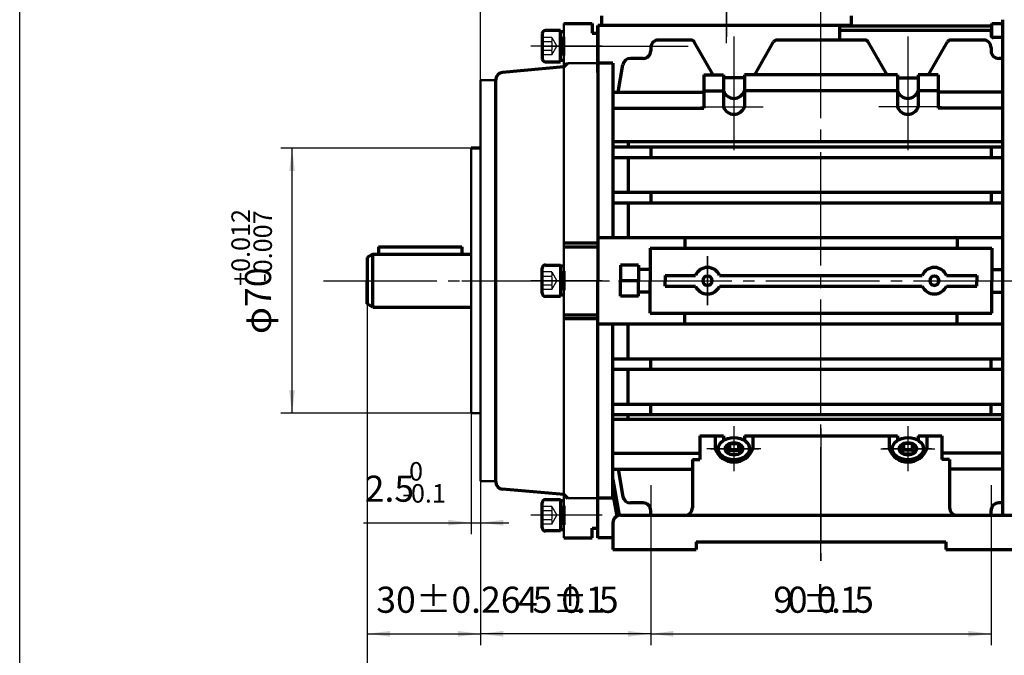
# Model space of a CAD drawing. Units: millimetres. Extents: x -295 to 345, y -221 to 239.
# Drawn here: x -295 to -34, y -79 to 89 of the extents above; entities that cross this region are included whole.
import ezdxf

# ---------------------------------------------------------------- set-up
doc = ezdxf.new("R2010")
doc.units = ezdxf.units.MM
doc.linetypes.add('EB_DASH', pattern=[6, 3, -3])
doc.linetypes.add('EB_DASHDOT', pattern=[39, 30, -3, 3, -3])
for name, color, linetype, lineweight in [('CAXA0', 7, 'Continuous', 70), ('CAXA1', 1, 'EB_DASHDOT', 25), ('CAXA2', 6, 'EB_DASH', 25), ('CAXA3', 7, 'Continuous', 25), ('CAXA4', 3, 'Continuous', 25)]:
    doc.layers.add(name, color=color, linetype=linetype, lineweight=lineweight)
doc.styles.add('标准', font='txt', dxfattribs={"width": 0.667})
doc.dimstyles.new('标准', dxfattribs={"dimscale": 1.5, "dimtxt": 4.6, "dimasz": 4, "dimexe": 2, "dimexo": 0, "dimgap": 2, "dimtad": 1, "dimdec": 1, "dimzin": 12, "dimdsep": 46, "dimtxsty": '标准', "dimcen": 0, "dimdle": 5, "dimaunit": 1, "dimazin": 2, "dimtfac": 1, "dimtdec": 3, "dimtmove": 2, "dimatfit": 3, "dimfxl": 0, "dimtolj": 1, "dimtzin": 0, "dimarcsym": 0})

# ---------------------------------------------------------------- blocks, each defined once
blk = doc.blocks.new('CAXBLOCK21', base_point=(-152.74, 82.19))
at = {"layer": 'CAXA0'}
for p, q in [((-151.75, 86.33), (-155.75, 86.33)), ((-151.75, 78.05), (-151.75, 86.33)), ((-150.89, 86), (-151.75, 86)), ((-156.57, 85.5), (-156.57, 78.88)), ((-150.89, 79.69), (-150.89, 84.69)), ((-151.75, 82.39), (-150.89, 82.54)), ((-151.75, 81.84), (-150.89, 81.99)), ((-150.89, 78.37), (-151.75, 78.37)), ((-155.75, 78.05), (-151.75, 78.05))]:
    blk.add_line(p, q, dxfattribs=at)
for centre, start, end in [((-155.75, 85.5), 90, 180), ((-155.75, 78.88), 180, 270)]:
    blk.add_arc(centre, 0.828, start, end, dxfattribs=at)
at = {"layer": 'CAXA1'}
blk.add_line((-140.75, 82.19), (-159.57, 82.19), dxfattribs=at)
at = {"layer": 'CAXA2'}
for p, q in [((-154.07, 84.5), (-156.57, 84.5)), ((-154.07, 83.34), (-156.57, 83.34)), ((-154.07, 84.5), (-152.74, 82.19)), ((-154.07, 81.03), (-156.57, 81.03)), ((-154.07, 79.88), (-152.74, 82.19)), ((-154.07, 79.88), (-156.57, 79.88))]:
    blk.add_line(p, q, dxfattribs=at)
for centre, radius, start, end in [((-155.23, 83.92), 1.29, 333.4349, 26.5651), ((-158.46, 82.19), 4.54, 345.2529, 14.7471), ((-155.23, 80.46), 1.29, 333.4349, 26.5651)]:
    blk.add_arc(centre, radius, start, end, dxfattribs=at)
blk = doc.blocks.new('CAXBLOCK22', base_point=(-152.74, -41.81))
at = {"layer": 'CAXA0'}
for p, q in [((-156.57, -45.12), (-156.57, -38.5)), ((-155.75, -37.67), (-151.75, -37.67)), ((-151.75, -37.67), (-151.75, -45.95)), ((-150.89, -38), (-151.75, -38)), ((-151.75, -41.46), (-150.89, -41.61)), ((-150.89, -39.31), (-150.89, -44.31)), ((-151.75, -42.01), (-150.89, -42.16)), ((-151.75, -45.95), (-155.75, -45.95)), ((-150.89, -45.63), (-151.75, -45.63))]:
    blk.add_line(p, q, dxfattribs=at)
for centre, start, end in [((-155.75, -38.5), 90, 180), ((-155.75, -45.12), 180, 270)]:
    blk.add_arc(centre, 0.828, start, end, dxfattribs=at)
at = {"layer": 'CAXA1'}
blk.add_line((-140.75, -41.81), (-159.57, -41.81), dxfattribs=at)
at = {"layer": 'CAXA2'}
for p, q in [((-154.07, -39.5), (-156.57, -39.5)), ((-154.07, -40.66), (-156.57, -40.66)), ((-154.07, -39.5), (-152.74, -41.81)), ((-154.07, -42.97), (-156.57, -42.97)), ((-154.07, -44.12), (-156.57, -44.12)), ((-154.07, -44.12), (-152.74, -41.81))]:
    blk.add_line(p, q, dxfattribs=at)
for centre, radius, start, end in [((-155.23, -40.08), 1.29, 333.4349, 26.5651), ((-158.46, -41.81), 4.54, 345.2529, 14.7471), ((-155.23, -43.54), 1.29, 333.4349, 26.5651)]:
    blk.add_arc(centre, radius, start, end, dxfattribs=at)
blk = doc.blocks.new('CAXBLOCK23', base_point=(-152.74, 20.19))
at = {"layer": 'CAXA0'}
for p, q in [((-156.57, 16.88), (-156.57, 23.5)), ((-155.75, 24.33), (-151.75, 24.33)), ((-151.75, 24.33), (-151.75, 16.05)), ((-150.89, 24), (-151.75, 24)), ((-150.89, 22.69), (-150.89, 17.69)), ((-151.75, 20.54), (-150.89, 20.39)), ((-151.75, 19.99), (-150.89, 19.84)), ((-151.75, 16.05), (-155.75, 16.05)), ((-150.89, 16.37), (-151.75, 16.37))]:
    blk.add_line(p, q, dxfattribs=at)
for centre, start, end in [((-155.75, 23.5), 90, 180), ((-155.75, 16.88), 180, 270)]:
    blk.add_arc(centre, 0.828, start, end, dxfattribs=at)
at = {"layer": 'CAXA1'}
blk.add_line((-140.75, 20.19), (-159.57, 20.19), dxfattribs=at)
at = {"layer": 'CAXA2'}
for p, q in [((-154.07, 22.5), (-156.57, 22.5)), ((-154.07, 21.34), (-156.57, 21.34)), ((-154.07, 22.5), (-152.74, 20.19)), ((-154.07, 19.03), (-156.57, 19.03)), ((-154.07, 17.88), (-152.74, 20.19)), ((-154.07, 17.88), (-156.57, 17.88))]:
    blk.add_line(p, q, dxfattribs=at)
for centre, radius, start, end in [((-155.23, 21.92), 1.29, 333.4349, 26.5651), ((-158.46, 20.19), 4.54, 345.2529, 14.7471), ((-155.23, 18.46), 1.29, 333.4349, 26.5651)]:
    blk.add_arc(centre, radius, start, end, dxfattribs=at)
blk = doc.blocks.new('CAXBLOCK25', base_point=(-59.89, -24.22))
at = {"layer": 'CAXA0'}
for p, q in [((-62.19, -24.22), (-61.04, -22.8)), ((-61.04, -22.8), (-61.04, -24.57)), ((-58.73, -22.8), (-61.04, -22.8)), ((-58.73, -22.8), (-58.73, -24.57)), ((-57.58, -24.22), (-58.73, -22.8)), ((-64.03, -24.22), (-64.03, -25.76)), ((-62.19, -24.22), (-61.04, -25.63)), ((-61.47, -25.1), (-61.04, -24.57)), ((-58.73, -24.57), (-61.04, -24.57)), ((-58.73, -25.63), (-61.04, -25.63)), ((-57.58, -24.22), (-58.73, -25.63)), ((-58.3, -25.1), (-58.73, -24.57)), ((-55.75, -24.22), (-55.75, -25.76))]:
    blk.add_line(p, q, dxfattribs=at)
for major_axis, ratio in [((-4.14, 0), 0.707729), ((-2.31, 0), 0.707359)]:
    blk.add_ellipse((-59.89, -24.22), major_axis=major_axis, ratio=ratio, dxfattribs=at)
at = {"layer": 'CAXA1', "linetype": 'EB_DASHDOT', "lineweight": 25}
for p, q in [((-59.89, -18.29), (-59.89, -30.15)), ((-54.99, -24.22), (-64.55, -24.22))]:
    blk.add_line(p, q, dxfattribs=at)
blk = doc.blocks.new('CAXBLOCK34')
at = {"layer": 'CAXA4', "color": 0, "attachment_point": 1, "rotation": 90, "style": '标准'}
for s, insert, char_height in [('\\fFangSong_GB2312|b0|i0|p34;+0.012', (-238.78, 18.83), 4.879), ('\\fFangSong_GB2312|b0|i0|p34;-0.007', (-232.95, 19.84), 4.879), ('\\fFangSong_GB2312|b0|i0|p34;φ70', (-235.19, 6.1), 6.9)]:
    blk.add_mtext(s, dxfattribs=dict(at, insert=insert, char_height=char_height))
blk = doc.blocks.new('*CAXBLOCK3334')
at = {"layer": 'CAXA4', "linetype": 'Continuous', "lineweight": 25}
for points in [[(-222.74, 55.19), (-221.99, 49.19), (-223.49, 49.19)], [(-222.74, -14.81), (-221.99, -8.81), (-223.49, -8.81)]]:
    blk.add_hatch(color=0, dxfattribs=at).paths.add_polyline_path(points, flags=0)
at = {"layer": 'CAXA4', "color": 0, "linetype": 'Continuous', "lineweight": 25}
for p, q in [((-175.39, 55.19), (-225.74, 55.19)), ((-222.74, -14.81), (-222.74, 55.19)), ((-175.39, -14.81), (-225.74, -14.81))]:
    blk.add_line(p, q, dxfattribs=at)
blk.add_blockref('CAXBLOCK34', (0, 0), dxfattribs=at)
blk = doc.blocks.new('CAXBLOCK36')
at = {"layer": 'CAXA4', "color": 0, "char_height": 6.9, "attachment_point": 1, "style": '标准'}
for s, insert in [('\\fFangSong_GB2312|b0|i0|p34;4', (-162.98, -60.68)), ('\\fFangSong_GB2312|b0|i0|p34;5{%%P}', (-159.15, -60.68)), ('\\fFangSong_GB2312|b0|i0|p34;0', (-151.54, -60.68)), ('\\fFangSong_GB2312|b0|i0|p34;.1', (-147.71, -60.68)), ('\\fFangSong_GB2312|b0|i0|p34;5', (-141.62, -60.68))]:
    blk.add_mtext(s, dxfattribs=dict(at, insert=insert))
blk = doc.blocks.new('*CAXBLOCK3536')
at = {"layer": 'CAXA4', "linetype": 'Continuous', "lineweight": 25}
for points in [[(-172.89, -73.14), (-166.89, -72.39), (-166.89, -73.89)], [(-127.89, -73.14), (-133.89, -72.39), (-133.89, -73.89)]]:
    blk.add_hatch(color=0, dxfattribs=at).paths.add_polyline_path(points, flags=0)
at = {"layer": 'CAXA4', "color": 0, "linetype": 'Continuous', "lineweight": 25}
for p, q in [((-172.89, 20.19), (-172.89, -76.14)), ((-127.89, -53.81), (-127.89, -76.14)), ((-127.89, -73.14), (-172.89, -73.14))]:
    blk.add_line(p, q, dxfattribs=at)
blk.add_blockref('CAXBLOCK36', (0, 0), dxfattribs=at)
blk = doc.blocks.new('CAXBLOCK38')
at = {"layer": 'CAXA4', "color": 0, "char_height": 6.9, "attachment_point": 1, "style": '标准'}
for s, insert in [('\\fFangSong_GB2312|b0|i0|p34;9', (-95.48, -60.68)), ('\\fFangSong_GB2312|b0|i0|p34;0', (-91.65, -60.68)), ('\\fFangSong_GB2312|b0|i0|p34;{%%P}', (-87.82, -60.68)), ('\\fFangSong_GB2312|b0|i0|p34;0', (-84.04, -60.68)), ('\\fFangSong_GB2312|b0|i0|p34;1', (-77.95, -60.68)), ('\\fFangSong_GB2312|b0|i0|p34;5', (-74.12, -60.68)), ('\\fFangSong_GB2312|b0|i0|p34;.', (-80.21, -60.68))]:
    blk.add_mtext(s, dxfattribs=dict(at, insert=insert))
blk = doc.blocks.new('*CAXBLOCK3738')
at = {"layer": 'CAXA4', "linetype": 'Continuous', "lineweight": 25}
for points in [[(-127.89, -73.14), (-121.89, -73.89), (-121.89, -72.39)], [(-37.89, -73.14), (-43.89, -73.89), (-43.89, -72.39)]]:
    blk.add_hatch(color=0, dxfattribs=at).paths.add_polyline_path(points, flags=0)
at = {"layer": 'CAXA4', "color": 0, "linetype": 'Continuous', "lineweight": 25}
for p, q in [((-127.89, -53.81), (-127.89, -76.14)), ((-37.89, -53.81), (-37.89, -76.14)), ((-127.89, -73.14), (-37.89, -73.14))]:
    blk.add_line(p, q, dxfattribs=at)
blk.add_blockref('CAXBLOCK38', (0, 0), dxfattribs=at)
blk = doc.blocks.new('*CAXBLOCK3940')
at = {"layer": 'CAXA4', "linetype": 'Continuous', "lineweight": 25}
for points in [[(-172.89, 150.85), (-166.89, 150.1), (-166.89, 151.6)], [(-156.89, 150.85), (-162.89, 150.1), (-162.89, 151.6)]]:
    blk.add_hatch(color=0, dxfattribs=at).paths.add_polyline_path(points, flags=0)
at = {"layer": 'CAXA4', "color": 0, "linetype": 'Continuous', "lineweight": 25}
for p, q in [((-172.89, 28.19), (-172.89, 153.85)), ((-156.89, 132.19), (-156.89, 153.85)), ((-172.89, 150.85), (-156.89, 150.85))]:
    blk.add_line(p, q, dxfattribs=at)
at = {"layer": 'CAXA4', "color": 0, "linetype": 'Continuous', "lineweight": 25, "insert": (-168.37, 163.3), "char_height": 6.9, "attachment_point": 1, "style": '标准'}
blk.add_mtext('\\fFangSong_GB2312|b0|i0|p34;16', dxfattribs=at)
blk = doc.blocks.new('CAXBLOCK43')
at = {"layer": 'CAXA4', "color": 0, "insert": (-200.48, -60.68), "char_height": 6.9, "attachment_point": 1, "style": '标准'}
blk.add_mtext('\\fFangSong_GB2312|b0|i0|p34;30{%%P}0.26', dxfattribs=at)
blk = doc.blocks.new('*CAXBLOCK4243')
at = {"layer": 'CAXA4', "linetype": 'Continuous', "lineweight": 25}
for points in [[(-202.89, -73.14), (-196.89, -73.89), (-196.89, -72.39)], [(-172.89, -73.14), (-178.89, -73.89), (-178.89, -72.39)]]:
    blk.add_hatch(color=0, dxfattribs=at).paths.add_polyline_path(points, flags=0)
at = {"layer": 'CAXA4', "color": 0, "linetype": 'Continuous', "lineweight": 25}
for p, q in [((-202.89, 14.05), (-202.89, -76.14)), ((-172.89, 12.19), (-172.89, -76.14)), ((-202.89, -73.14), (-172.89, -73.14))]:
    blk.add_line(p, q, dxfattribs=at)
blk.add_blockref('CAXBLOCK43', (0, 0), dxfattribs=at)
blk = doc.blocks.new('CAXBLOCK45')
at = {"layer": 'CAXA4', "color": 0, "attachment_point": 1, "style": '标准'}
for s, insert, char_height in [('\\fFangSong_GB2312|b0|i0|p34;0', (-191.8, -27.75), 4.879), ('\\fFangSong_GB2312|b0|i0|p34;2.5', (-203.54, -31.33), 6.9), ('\\fFangSong_GB2312|b0|i0|p34;-0.1', (-193.62, -33.57), 4.879)]:
    blk.add_mtext(s, dxfattribs=dict(at, insert=insert, char_height=char_height))
blk = doc.blocks.new('*CAXBLOCK4445')
at = {"layer": 'CAXA4', "linetype": 'Continuous', "lineweight": 25}
for points in [[(-175.39, -43.78), (-181.39, -44.53), (-181.39, -43.03)], [(-172.89, -43.78), (-166.89, -44.53), (-166.89, -43.03)]]:
    blk.add_hatch(color=0, dxfattribs=at).paths.add_polyline_path(points, flags=0)
at = {"layer": 'CAXA4', "color": 0, "linetype": 'Continuous', "lineweight": 25}
for p, q in [((-175.39, -14.81), (-175.39, -46.78)), ((-172.89, -14.81), (-172.89, -46.78)), ((-203.88, -43.78), (-165.39, -43.78))]:
    blk.add_line(p, q, dxfattribs=at)
blk.add_blockref('CAXBLOCK45', (0, 0), dxfattribs=at)
blk = doc.blocks.new('*CAXBLOCK4748')
at = {"layer": 'CAXA4', "linetype": 'Continuous', "lineweight": 25}
for points in [[(-202.89, -96.43), (-196.89, -97.18), (-196.89, -95.68)], [(90.11, -96.43), (84.11, -97.18), (84.11, -95.68)]]:
    blk.add_hatch(color=0, dxfattribs=at).paths.add_polyline_path(points, flags=0)
at = {"layer": 'CAXA4', "color": 0, "linetype": 'Continuous', "lineweight": 25}
for p, q in [((90.11, 20.19), (90.11, -99.43)), ((-202.89, 14.05), (-202.89, -99.43)), ((-202.89, -96.43), (90.11, -96.43))]:
    blk.add_line(p, q, dxfattribs=at)
at = {"layer": 'CAXA4', "color": 0, "linetype": 'Continuous', "lineweight": 25, "insert": (-64.35, -83.98), "char_height": 6.9, "attachment_point": 1, "style": '标准'}
blk.add_mtext('\\fFangSong_GB2312|b0|i0|p34;(296)', dxfattribs=at)

msp = doc.modelspace()

# ---------------------------------------------------------------- linework, layer by layer
at = {"layer": 'CAXA0'}
for p, q in [((-140.89, 90.19), (-140.89, 87.69)), ((-74.89, 90.19), (-74.89, 87.69)), ((-34.89, 89.19), (-34.89, -41.81)), ((-150.89, 88.19), (-143.39, 88.19)), ((-143.39, 88.19), (-143.39, 85.59)), ((-141.89, 75.19), (-141.89, 87.69)), ((-141.89, 87.69), (-141.89, 20.19)), ((-74.89, 87.69), (-141.89, 87.69)), ((-77.89, 83.81), (-77.89, 87.69)), ((-37.69, 87.44), (-77.89, 87.44)), ((-38.39, 86.37), (-77.89, 86.37)), ((-37.69, 84.58), (-37.69, 88.19)), ((-37.69, 88.19), (-34.89, 88.19)), ((-143.39, 85.59), (-141.89, 85.59)), ((-117.24, 83.81), (-125.89, 83.81)), ((-71.24, 83.81), (-94.53, 83.81)), ((-39.89, 83.81), (-48.53, 83.81)), ((-37.89, 85.87), (-37.89, 84.98)), ((-34.89, 84.48), (-37.39, 84.48)), ((-127.89, 81.81), (-127.89, 80.94)), ((-111.36, 74.64), (-116.37, 83.31)), ((-100.41, 74.64), (-95.4, 83.31)), ((-65.36, 74.64), (-70.37, 83.31)), ((-54.41, 74.64), (-49.4, 83.31)), ((-37.89, 81.81), (-37.89, 80.94)), ((-129.89, 78.94), (-133.27, 78.94)), ((-34.89, 78.94), (-35.89, 78.94)), ((-150.89, 76.69), (-167.06, 75.27)), ((-150.89, 76.69), (-149.89, 77.69)), ((-137.89, 77.69), (-141.89, 77.69)), ((-137.89, 77.69), (-137.89, 31.59)), ((-136.52, 70.04), (-135.24, 77.28)), ((-168.89, 73.28), (-168.89, 73.19)), ((-168.89, -32.81), (-168.89, 73.28)), ((-113.89, 74.64), (-113.89, 65.8)), ((-113.89, 74.64), (-108.64, 74.64)), ((-108.64, 74.64), (-108.64, 66.15)), ((-103.14, 73.81), (-108.64, 73.81)), ((-103.14, 74.64), (-103.14, 66.15)), ((-62.64, 74.64), (-103.14, 74.64)), ((-62.64, 74.64), (-62.64, 66.15)), ((-62.64, 73.81), (-57.14, 73.81)), ((-57.14, 74.64), (-57.14, 66.15)), ((-51.89, 74.64), (-57.14, 74.64)), ((-51.89, 74.64), (-51.89, 65.8)), ((-113.89, 70.39), (-108.64, 70.39)), ((-62.64, 70.39), (-103.14, 70.39)), ((-51.89, 70.39), (-57.14, 70.39)), ((-137.89, 70.04), (-113.89, 70.04)), ((-34.89, 70.04), (-51.89, 70.04)), ((-137.89, 65.8), (-113.89, 65.8)), ((-34.89, 65.8), (-51.89, 65.8)), ((-172.89, 55.19), (-175.39, 55.19)), ((-34.89, 56.9), (-137.89, 56.9)), ((-137.89, 55.59), (-34.89, 55.59)), ((-133.89, 56.9), (-133.89, 55.59)), ((-127.89, 55.59), (-127.89, 52.79)), ((-37.89, 55.59), (-37.89, 52.79)), ((-137.89, 52.79), (-34.89, 52.79)), ((-133.89, 52.79), (-133.89, 43.59)), ((-137.89, 43.59), (-34.89, 43.59)), ((-127.89, 43.59), (-127.89, 40.79)), ((-37.89, 43.59), (-37.89, 40.79)), ((-137.89, 40.79), (-34.89, 40.79)), ((-133.89, 40.79), (-133.89, 31.59)), ((-141.89, 31.59), (-34.89, 31.59)), ((-118.89, 31.59), (-118.89, 28.79)), ((-46.89, 31.59), (-46.89, 28.79)), ((-199.89, 29.19), (-177.89, 29.19)), ((-199.89, 29.19), (-199.89, 27.19)), ((-177.89, 29.19), (-177.89, 27.19)), ((-150.89, 30.19), (-141.89, 30.19)), ((-150.89, 29.19), (-141.89, 29.19)), ((-128.09, 28.79), (-37.69, 28.79)), ((-128.09, 28.79), (-128.09, 20.19)), ((-37.69, 28.79), (-37.69, 20.19)), ((-201.39, 27.19), (-202.89, 26.32)), ((-202.89, 26.32), (-202.89, 14.05)), ((-201.39, 13.19), (-201.39, 27.19)), ((-201.39, 27.19), (-175.39, 27.19)), ((-131.09, 24.29), (-135.89, 24.29)), ((-135.89, 24.29), (-135.89, 20.19)), ((-131.09, 24.29), (-131.09, 20.19)), ((-128.09, 23.19), (-131.09, 23.19)), ((-124.09, 21.59), (-116.09, 21.59)), ((-124.09, 21.59), (-124.09, 20.19)), ((-109.68, 21.59), (-56.09, 21.59)), ((-49.68, 21.59), (-41.69, 21.59)), ((-41.69, 21.59), (-41.69, 20.19)), ((-37.69, 23.19), (-34.89, 23.19)), ((-202.89, 14.05), (-202.89, 20.19)), ((-141.89, -47.81), (-141.89, 20.19)), ((-131.09, 20.19), (-135.89, 20.19)), ((-135.89, 16.09), (-135.89, 20.19)), ((-131.09, 20.19), (-135.89, 20.19)), ((-131.09, 16.09), (-131.09, 20.19)), ((-128.09, 11.59), (-128.09, 20.19)), ((-124.09, 18.79), (-124.09, 20.19)), ((-124.09, 18.79), (-116.09, 18.79)), ((-109.68, 18.79), (-56.09, 18.79)), ((-49.68, 18.79), (-41.69, 18.79)), ((-41.69, 18.79), (-41.69, 20.19)), ((-37.69, 11.59), (-37.69, 20.19)), ((-131.09, 16.09), (-135.89, 16.09)), ((-128.09, 17.19), (-131.09, 17.19)), ((-37.69, 17.19), (-34.89, 17.19)), ((-201.39, 13.19), (-202.89, 14.05)), ((-201.39, 13.19), (-175.39, 13.19)), ((-150.89, 11.19), (-141.89, 11.19)), ((-128.09, 11.59), (-37.69, 11.59)), ((-118.89, 8.79), (-118.89, 11.59)), ((-46.89, 8.79), (-46.89, 11.59)), ((-150.89, 10.19), (-141.89, 10.19)), ((-141.89, 8.79), (-34.89, 8.79)), ((-137.89, -37.31), (-137.89, 8.79)), ((-133.89, -0.41), (-133.89, 8.79)), ((-137.89, -0.41), (-34.89, -0.41)), ((-127.89, -3.21), (-127.89, -0.41)), ((-37.89, -3.21), (-37.89, -0.41)), ((-137.89, -3.21), (-34.89, -3.21)), ((-133.89, -12.41), (-133.89, -3.21)), ((-137.89, -12.41), (-34.89, -12.41)), ((-127.89, -15.21), (-127.89, -12.41)), ((-37.89, -15.21), (-37.89, -12.41)), ((-137.89, -15.21), (-34.89, -15.21)), ((-133.89, -16.52), (-133.89, -15.21)), ((-34.89, -16.52), (-137.89, -16.52)), ((-114.89, -20.85), (-114.89, -27.05)), ((-114.89, -20.85), (-108.64, -20.85)), ((-110.89, -20.85), (-110.89, -24.22)), ((-108.64, -20.85), (-108.64, -22.03)), ((-108.19, -24.22), (-107.04, -22.8)), ((-107.04, -22.8), (-104.73, -22.8)), ((-107.04, -22.8), (-107.04, -24.57)), ((-103.58, -24.22), (-104.73, -22.8)), ((-104.73, -22.8), (-104.73, -24.57)), ((-103.14, -20.85), (-62.64, -20.85)), ((-103.14, -20.85), (-103.14, -22.03)), ((-100.89, -20.85), (-100.89, -24.22)), ((-64.89, -20.85), (-64.89, -24.22)), ((-62.64, -20.85), (-62.64, -22.03)), ((-57.14, -20.85), (-50.89, -20.85)), ((-57.14, -20.85), (-57.14, -22.03)), ((-54.89, -20.85), (-54.89, -24.22)), ((-50.89, -20.85), (-50.89, -27.05)), ((-137.89, -25.42), (-114.89, -25.42)), ((-137.89, -25.42), (-114.89, -25.42)), ((-110.03, -24.22), (-110.03, -25.76)), ((-108.19, -24.22), (-107.04, -25.63)), ((-107.47, -25.1), (-107.04, -24.57)), ((-107.04, -24.57), (-104.73, -24.57)), ((-107.04, -25.63), (-104.73, -25.63)), ((-103.58, -24.22), (-104.73, -25.63)), ((-104.3, -25.1), (-104.73, -24.57)), ((-101.75, -24.22), (-101.75, -25.76)), ((-34.89, -25.42), (-50.89, -25.42)), ((-34.89, -25.42), (-50.89, -25.42)), ((-116.89, -27.05), (-116.89, -39.81)), ((-116.89, -27.05), (-114.89, -27.05)), ((-48.89, -27.05), (-50.89, -27.05)), ((-48.89, -27.05), (-48.89, -39.81)), ((-137.89, -29.66), (-116.89, -29.66)), ((-137.89, -29.66), (-116.89, -29.66)), ((-136.52, -29.66), (-135.24, -36.91)), ((-34.89, -29.66), (-48.89, -29.66)), ((-168.89, -32.9), (-168.89, -32.81)), ((-137.89, -32.38), (-136.22, -41.84)), ((-150.89, -36.31), (-167.06, -34.9)), ((-150.89, -36.31), (-149.89, -37.31)), ((-137.89, -36.19), (-136.85, -42.06)), ((-137.89, -37.31), (-141.89, -37.31)), ((-129.89, -38.56), (-133.27, -38.56)), ((-34.89, -38.56), (-35.89, -38.56)), ((-127.89, -41.44), (-127.89, -40.56)), ((-37.89, -41.44), (-37.89, -40.56)), ((-137.89, -43.81), (-137.89, -50.81)), ((-135.89, -41.81), (-29.89, -41.81)), ((-143.39, -47.81), (-143.39, -45.21)), ((-143.39, -45.21), (-141.89, -45.21)), ((-150.89, -47.81), (-143.39, -47.81)), ((-137.89, -47.81), (-141.89, -47.81)), ((-115.89, -48.81), (-115.89, -50.81)), ((-115.89, -48.81), (-49.89, -48.81)), ((-49.89, -48.81), (-49.89, -50.81)), ((-137.89, -50.81), (-115.89, -50.81)), ((-49.89, -50.81), (-27.89, -50.81))]:
    msp.add_line(p, q, dxfattribs=at)
at = {"layer": 'CAXA0', "linetype": 'Continuous', "lineweight": 50}
for p, q in [((-150.89, 88.19), (-150.89, 76.69)), ((-141.89, 85.69), (-141.89, 20.19)), ((-141.89, 85.59), (-141.89, -45.21)), ((-150.89, -47.81), (-150.89, 76.69)), ((-149.89, 77.69), (-141.89, 77.69)), ((-172.89, 73.19), (-168.89, 73.19)), ((-172.89, 73.19), (-172.89, -14.81)), ((-175.39, 55.19), (-175.39, 20.19)), ((-175.39, -14.81), (-175.39, 20.19)), ((-141.89, -45.31), (-141.89, 20.19)), ((-175.39, -14.81), (-172.89, -14.81)), ((-172.89, -32.81), (-172.89, -14.81)), ((-172.89, -32.81), (-168.89, -32.81)), ((-149.89, -37.31), (-141.89, -37.31))]:
    msp.add_line(p, q, dxfattribs=at)
at = {"layer": 'CAXA0'}
for centre, radius, start, end in [((-38.39, 85.87), 0.5, 0, 90), ((-125.89, 81.81), 2, 90, 180), ((-117.24, 82.81), 1, 30, 90), ((-94.53, 82.81), 1, 90, 150), ((-71.24, 82.81), 1, 30, 90), ((-48.53, 82.81), 1, 90, 150), ((-39.89, 81.81), 2, 0, 90), ((-37.39, 84.98), 0.5, 180, 270), ((-129.89, 80.94), 2, 270, 360), ((-35.89, 80.94), 2, 180, 270), ((-133.27, 76.94), 2, 90, 170), ((-166.89, 73.28), 2, 95, 180), ((-105.89, 71.32), 2.92, 199.4712, 340.5288), ((-59.89, 71.32), 2.92, 199.4712, 340.5288), ((-105.89, 67.12), 2.92, 199.4712, 340.5288), ((-59.89, 67.12), 2.92, 199.4712, 340.5288), ((-112.89, 20.19), 3.5, 23.5782, 156.4218), ((-52.89, 20.19), 3.5, 23.5782, 156.4218), ((-112.89, 20.19), 1.2, 0, 180), ((-52.89, 20.19), 1.2, 0, 180), ((-112.89, 20.19), 3.5, 203.5782, 336.4218), ((-112.89, 20.19), 1.2, 180, 360), ((-52.89, 20.19), 3.5, 203.5782, 336.4218), ((-52.89, 20.19), 1.2, 180, 360), ((-105.89, -22.46), 5.29, 199.4002, 340.5998), ((-59.88, -22.46), 5.29, 199.4002, 340.5998), ((-166.89, -32.9), 2, 180, 265), ((-133.27, -36.56), 2, 190, 270), ((-129.89, -40.56), 2, 0, 90), ((-35.89, -40.56), 2, 90, 180), ((-125.89, -41.44), 2, 180, 190.7846), ((-118.89, -39.81), 2, 270, 360), ((-46.89, -39.81), 2, 180, 270), ((-39.89, -41.44), 2, 349.2154, 0), ((-135.89, -43.81), 2, 90, 180)]:
    msp.add_arc(centre, radius, start, end, dxfattribs=at)
for major_axis, ratio in [((4.14, 0), 0.707729), ((2.31, 0), 0.707359)]:
    msp.add_ellipse((-105.89, -24.22), major_axis=major_axis, ratio=ratio, dxfattribs=at)
at = {"layer": 'CAXA1', "linetype": 'EB_DASHDOT', "lineweight": 25}
for p, q in [((-82.89, -53.81), (-82.89, 94.19)), ((-107.89, 83), (-107.89, 93.19)), ((-107.89, 93.19), (-107.89, 84.69)), ((-156.91, 82.19), (-138.72, 82.19)), ((-112.89, 13.69), (-112.89, 26.69)), ((-112.89, 26.69), (-112.89, 13.69)), ((-214.43, 20.19), (-16.78, 20.19)), ((-49.29, 20.19), (51.03, 20.19)), ((-105.89, -18.29), (-105.89, -30.15)), ((-82.89, -18.81), (-82.89, -53.81)), ((-98.75, -24.22), (-113.03, -24.22)), ((-111.6, -24.22), (-99.28, -24.22)), ((-111.6, -24.22), (-99.28, -24.22)), ((-110.78, -24.22), (-101.22, -24.22)), ((-67.03, -24.22), (-52.75, -24.22)), ((-54.17, -24.22), (-66.49, -24.22)), ((-54.17, -24.22), (-66.49, -24.22))]:
    msp.add_line(p, q, dxfattribs=at)
at = {"layer": 'CAXA1'}
for p, q in [((-105.89, 84.74), (-105.89, 52.79)), ((-59.89, 84.74), (-59.89, 52.79)), ((-145.4, 82.19), (-118, 82.19)), ((-177.84, 20.19), (-138.71, 20.19)), ((-173.75, 20.19), (-138.95, 20.19)), ((-112.1, -24.22), (-100.9, -24.22)), ((-53.67, -24.22), (-64.87, -24.22))]:
    msp.add_line(p, q, dxfattribs=at)
at = {"layer": 'CAXA1', "color": 1, "linetype": 'EB_DASHDOT', "lineweight": 25}
for p, q in [((-114.78, 66.15), (-98.18, 66.15)), ((-50.99, 66.15), (-67.59, 66.15))]:
    msp.add_line(p, q, dxfattribs=at)
at = {"layer": 'CAXA1', "color": 1}
for p, q in [((-127.89, -33.89), (-127.89, -53.81)), ((-37.89, -33.89), (-37.89, -53.81)), ((-127.89, -48.18), (-127.89, -53.81))]:
    msp.add_line(p, q, dxfattribs=at)
at = {"layer": 'CAXA3', "linetype": 'Continuous', "lineweight": 25}
msp.add_line((-294.77, -105.99), (-294.77, 212.33), dxfattribs=at)
at = {"layer": 'CAXA3'}
for centre, start, end in [((-112.89, 20.19), 0, 180), ((-52.89, 20.19), 0, 180), ((-112.89, 20.19), 180, 360), ((-52.89, 20.19), 180, 360)]:
    msp.add_arc(centre, 1.5, start, end, dxfattribs=at)

# ---------------------------------------------------------------- block references
at = {"layer": 'CAXA0'}
for name, p in [('CAXBLOCK21', (-152.74, 82.19)), ('CAXBLOCK23', (-152.74, 20.19)), ('CAXBLOCK25', (-59.89, -24.22)), ('CAXBLOCK22', (-152.74, -41.81))]:
    msp.add_blockref(name, p, dxfattribs=at)

# ---------------------------------------------------------------- dimensions: what is measured, and where the dimension line sits
at = {"layer": 'CAXA4'}
for base, p1, p2, text, picture, middle in [((-164.89, 150.85), (-172.89, 28.19), (-156.89, 132.19), '\\fFangSong_GB2312;16', '*CAXBLOCK3940', (-164.89, 158.58)), ((-56.39, -96.43), (-202.89, 14.05), (90.11, 20.19), '\\fFangSong_GB2312;(296)', '*CAXBLOCK4748', (-56.39, -88.7)), ((-150.39, -73.14), (-127.89, -53.81), (-172.89, 20.19), '\\fFangSong_GB2312;45\\S+0.15^ -0.15;', '*CAXBLOCK3536', (-150.39, -65.41)), ((-187.89, -73.14), (-202.89, 14.05), (-172.89, 12.19), '\\fFangSong_GB2312;30\\S+0.26^ -0.26;', '*CAXBLOCK4243', (-187.89, -65.41)), ((-82.89, -73.14), (-127.89, -53.81), (-37.89, -53.81), '\\fFangSong_GB2312;90\\S+0.15^ -0.15;', '*CAXBLOCK3738', (-82.89, -65.41))]:
    dim = msp.add_linear_dim(base=base, p1=p1, p2=p2, text=text, dimstyle='标准', dxfattribs=at)
    dim.commit()
    dim.dimension.update_dxf_attribs({"geometry": picture, "text_midpoint": middle})
for base, p2, angle, text, picture, middle in [((-222.74, 20.19), (-175.39, 55.19), 90, '\\fFangSong_GB2312;φ70\\S+0.012^ -0.007;', '*CAXBLOCK3334', (-231.7, 20.19)), ((-194.06, -43.78), (-172.89, -14.81), 180, '\\fFangSong_GB2312;2.5\\S0^ -0.1;', '*CAXBLOCK4445', (-194.06, -34.82))]:
    dim = msp.add_linear_dim(base=base, p1=(-175.39, -14.81), p2=p2, angle=angle, text=text, dimstyle='标准', dxfattribs=at)
    dim.commit()
    dim.dimension.update_dxf_attribs({"geometry": picture, "text_midpoint": middle})

doc.saveas('drawing.dxf')
